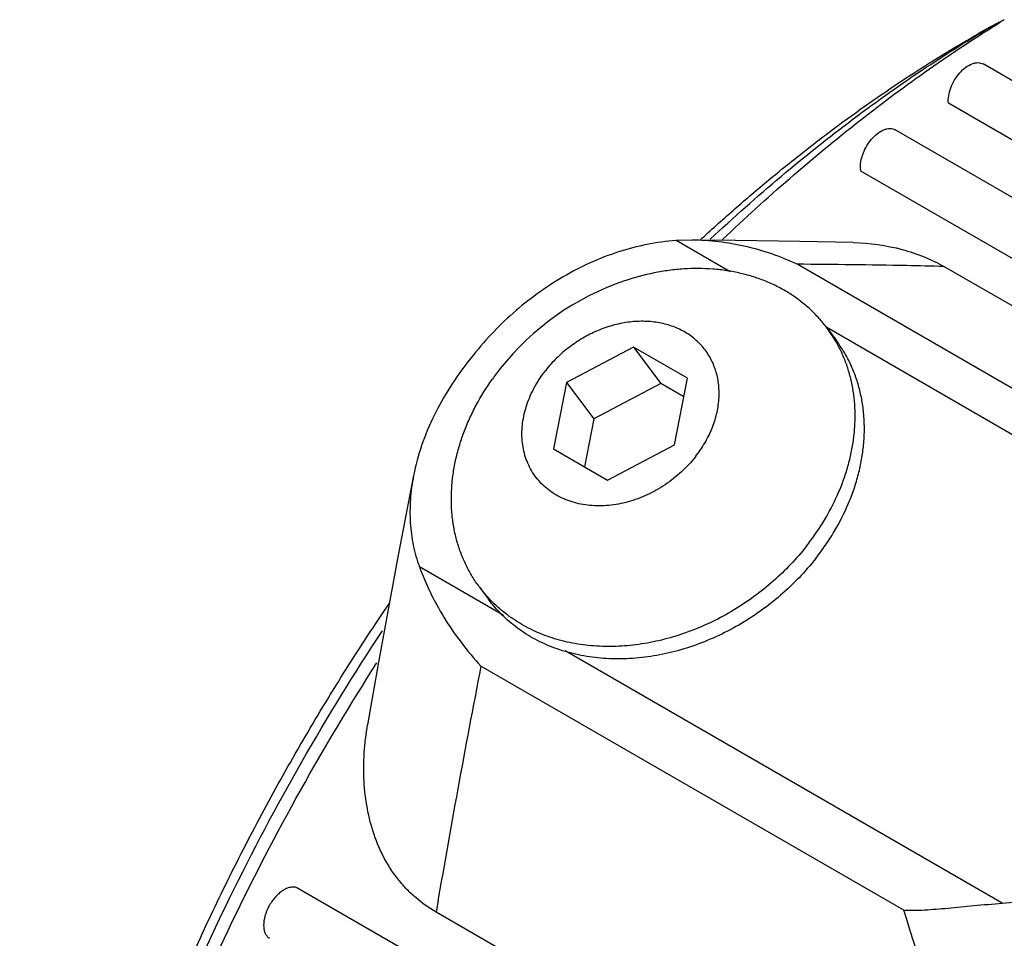
# Model space of a CAD drawing. Units: inches. Extents: x 0.2 to 21.8, y 0.2 to 16.8.
# Drawn here: x 18 to 18.3, y 14.7 to 15 of the extents above; entities that cross this region are included whole.
import ezdxf

# ---------------------------------------------------------------- set-up
doc = ezdxf.new("R2010")
doc.units = ezdxf.units.IN
doc.header["$LTSCALE"] = 1.21
doc.header["$MEASUREMENT"] = 0
doc.layers.add('3_ALL_AXES', color=7, linetype='CONTINUOUS')
doc.layers.add('7_ALL_FEATURES', color=7, linetype='CONTINUOUS')

msp = doc.modelspace()

# ---------------------------------------------------------------- linework, layer by layer
at = {"layer": '3_ALL_AXES', "color": 7, "linetype": 'CONTINUOUS'}
for p, q in [((18.5711330076, 14.8158767684), (18.3342512497, 14.9526374212)), ((18.5609122041, 14.8042738027), (18.3240304461, 14.9410344555)), ((18.5452040571, 14.7964321318), (18.3083222992, 14.9331927845)), ((18.5350659376, 14.7842790181), (18.2981841797, 14.9210396708)), ((18.2882298646, 14.874640593), (18.2909612551, 14.8709684589)), ((18.1855257906, 14.798247706), (18.1882571811, 14.7945755718)), ((18.3685776305, 14.5726442846), (18.1316958725, 14.7094049373))]:
    msp.add_line(p, q, dxfattribs=at)
for centre, radius, start, end in [((18.5141545155, 14.6431709353), 0.3664017878, 118.7171082043, 120.0060678589), ((18.2534873457, 14.8141139923), 0.0785877036, 108.6400006435, 141.8086623013), ((18.2559262398, 14.8506143402), 0.0402588489, 30.5960235468, 36.6405192699), ((18.2558455743, 14.8505658978), 0.0403529403, 30.1977842479, 30.5969335056), ((18.2534969862, 14.8141067881), 0.0785997348, 141.8088798764, 144.6446708689), ((18.2178231612, 14.8222723074), 0.0402528451, 216.6439460138, 222.5398293438), ((18.2178952139, 14.822337694), 0.0403501421, 222.5390658452, 223.0868526088)]:
    msp.add_arc(centre, radius, start, end, dxfattribs=at)
for points, knots in [([(18.2506680612, 14.9006211262), (18.2538981353, 14.903597187), (18.2603900358, 14.9094334438), (18.2702797635, 14.9178834015), (18.2802489829, 14.9259644329), (18.2902845935, 14.9336658994), (18.3003734933, 14.9409777384), (18.310502537, 14.9478904013), (18.3206583622, 14.954394764), (18.3274986494, 14.9584894719), (18.3309200178, 14.9604647881)], [0, 0, 0, 0, 0.1313589406, 0.2610559031, 0.3890057107, 0.5151289942, 0.639352666, 0.7616104197, 0.8818432543, 1, 1, 1, 1]), ([(18.3240251399, 14.941030686), (18.3239486485, 14.9417530684), (18.3240368067, 14.9433162146), (18.3246798558, 14.9456532835), (18.3257976816, 14.9479575323), (18.3272890588, 14.9500223639), (18.3290214966, 14.9516659688), (18.3306141048, 14.9526060401), (18.3318708356, 14.9529804915), (18.3327364559, 14.9530667419), (18.3335424786, 14.9529630842), (18.3340302575, 14.9527650143), (18.3342500205, 14.9526380856)], [0, 0, 0, 0, 0.1230698323, 0.2617261487, 0.4085339433, 0.5546055157, 0.6909368123, 0.8107107073, 0.8635937444, 0.9120431994, 0.9570039324, 1, 1, 1, 1]), ([(18.298178947, 14.9210354124), (18.2981118602, 14.9213749711), (18.2980376936, 14.9220985245), (18.2980992122, 14.9236526693), (18.2985686026, 14.925715574), (18.2996356926, 14.9281190086), (18.3011239017, 14.9303069681), (18.3028908219, 14.9320704896), (18.3045360069, 14.9330953255), (18.3058430936, 14.9335173952), (18.3067443499, 14.9336239089), (18.3075839273, 14.9335291635), (18.3080911173, 14.9333256151), (18.3083186416, 14.9331942964)], [0, 0, 0, 0, 0.0568570495, 0.118862554, 0.2549049914, 0.401292255, 0.5486085085, 0.6870519735, 0.8088933067, 0.8625723219, 0.9115669931, 0.9568464286, 1, 1, 1, 1]), ([(18.2882297641, 14.8746405183), (18.2874847554, 14.8756421255), (18.2858978431, 14.8775802299), (18.283251136, 14.8802592725), (18.2803514299, 14.8826991188), (18.2772144586, 14.8848854028), (18.2738579007, 14.8868067686), (18.2703001949, 14.8884527435), (18.266560843, 14.8898142557), (18.2626606016, 14.8908847146), (18.2586202887, 14.8916575794), (18.2530318059, 14.8922925159), (18.247293763, 14.8923043212), (18.241511893, 14.8917235214), (18.2356121436, 14.8907312255), (18.2312389295, 14.8895472961), (18.228369087, 14.8885793274)], [0, 0, 0, 0, 0.0570170152, 0.1142172463, 0.1717781123, 0.2298660042, 0.2886317825, 0.3482059762, 0.4086980091, 0.4701908817, 0.5327449798, 0.5963921874, 0.7268974098, 0.7937842433, 0.8616624851, 1, 1, 1, 1]), ([(18.2562667048, 14.8536255238), (18.2563652785, 14.855001126), (18.2563390197, 14.8577308265), (18.2557048015, 14.8610615074), (18.2548466972, 14.8635629766), (18.2540377787, 14.865342413), (18.2530649877, 14.8670247058), (18.2519336087, 14.8685991014), (18.2506514775, 14.8700563922), (18.2492259556, 14.8713870558), (18.247666045, 14.8725831568), (18.2454059319, 14.873998247), (18.242277166, 14.8753927484), (18.2381920928, 14.876414134), (18.2338473775, 14.8767770734), (18.2293487103, 14.8764756546), (18.2248033806, 14.8755196923), (18.2203197326, 14.8739335008), (18.2160050007, 14.8717559401), (18.2119611298, 14.8690398459), (18.2082867439, 14.8658504174), (18.2061229857, 14.8634391356), (18.2051297356, 14.8621765472)], [0, 0, 0, 0, 0.0594305344, 0.1169802686, 0.1452384142, 0.1732400385, 0.2010768655, 0.2288468977, 0.256650298, 0.2845858486, 0.3127483997, 0.3412239272, 0.399350615, 0.4594855084, 0.5218566988, 0.5864642679, 0.653102249, 0.7213940582, 0.7908364957, 0.8608297145, 0.9307736797, 1, 1, 1, 1]), ([(18.28213285, 14.8103167412), (18.2830589677, 14.811493993), (18.2848336005, 14.8138928782), (18.2880481708, 14.8188347345), (18.2907687087, 14.8240021055), (18.2929330992, 14.8293232227), (18.2942556428, 14.8333249442), (18.295281703, 14.8373432091), (18.2960048433, 14.841357668), (18.2964222877, 14.8453472674), (18.2965306657, 14.8492915785), (18.2963301053, 14.8531700977), (18.2958209177, 14.8569627231), (18.2950056017, 14.860649596), (18.2938885875, 14.8642116945), (18.2924749351, 14.8676297036), (18.2913371026, 14.8698066066), (18.2907223887, 14.8708628829)], [0, 0, 0, 0, 0.0692553408, 0.137859805, 0.2724690185, 0.3383914777, 0.4033066098, 0.4671767224, 0.5299840544, 0.5917387269, 0.6524710543, 0.712236712, 0.7711116721, 0.8291962312, 0.886610738, 0.9434939233, 1, 1, 1, 1]), ([(18.2848642405, 14.806644607), (18.2858617501, 14.80791261), (18.2877666413, 14.8104998712), (18.2911859158, 14.815838219), (18.2940287336, 14.8214325319), (18.2962176219, 14.8271919939), (18.2975080047, 14.8315143188), (18.2984502675, 14.8358449694), (18.2990389466, 14.8401580983), (18.2992701764, 14.844427824), (18.2991422203, 14.8486285085), (18.2986558914, 14.8527348774), (18.2978132145, 14.8567219789), (18.2966198529, 14.8605657675), (18.2950817432, 14.8642425821), (18.2932094809, 14.8677300194), (18.2917436896, 14.8699163322), (18.2909610832, 14.8709684802)], [0, 0, 0, 0, 0.0697330522, 0.1387453894, 0.2738856231, 0.3399355524, 0.4048749394, 0.4686676533, 0.5313101583, 0.592827818, 0.653275633, 0.7127363858, 0.7713217665, 0.8291703158, 0.8864435246, 0.9433221805, 1, 1, 1, 1]), ([(18.2493240934, 14.8366615), (18.2487014515, 14.835870017), (18.2473847055, 14.8343299646), (18.2445057902, 14.8314558827), (18.2412866288, 14.8289203723), (18.237811021, 14.8267865363), (18.2351025121, 14.8254023991), (18.2323180634, 14.8242493877), (18.2294846791, 14.8233373444), (18.2266285178, 14.822676171), (18.2228704019, 14.8221421243), (18.2191297247, 14.8221137651), (18.2155276517, 14.8226267947), (18.212965444, 14.8232652432), (18.2105398839, 14.8241569875), (18.2082738113, 14.8252925841), (18.2061901769, 14.8266626425), (18.2043088167, 14.828252928), (18.2026493695, 14.8300491154), (18.2012272937, 14.832032592), (18.2000577948, 14.8341845593), (18.1991509873, 14.8364830014), (18.1985167853, 14.8389057147), (18.1981595797, 14.841428552), (18.1980837286, 14.8440271688), (18.1982881943, 14.8466763763), (18.198772038, 14.8493508253), (18.19979072, 14.8529512497), (18.201342941, 14.8564625744), (18.2033538782, 14.8597898603), (18.2045143098, 14.861394237), (18.2051297356, 14.8621765472)], [0, 0, 0, 0, 0.0342452584, 0.0688109202, 0.1382357779, 0.1729156477, 0.2073958992, 0.2415564728, 0.275290882, 0.3085043756, 0.3411190326, 0.4042641414, 0.4348154615, 0.4646749024, 0.4938854183, 0.522520751, 0.5506800013, 0.5784875932, 0.6060852859, 0.6336268598, 0.6612690039, 0.6891626087, 0.7174458314, 0.7462352423, 0.7756241336, 0.8056768802, 0.8364307111, 0.8678889083, 0.9327637233, 0.9661516246, 1, 1, 1, 1]), ([(18.1855258911, 14.7982477807), (18.1847809022, 14.7992493612), (18.183381142, 14.8013265875), (18.1815765514, 14.8046318895), (18.1800738291, 14.8081107073), (18.1788821343, 14.8117438157), (18.1780073503, 14.8155110466), (18.177454114, 14.8193917156), (18.1772255923, 14.8233645234), (18.1773220415, 14.8274077614), (18.1777437384, 14.8314993358), (18.178487071, 14.8356171712), (18.1795490371, 14.8397386445), (18.1809224394, 14.8438414786), (18.1826006311, 14.8479036057), (18.1852477535, 14.8532688024), (18.1876400222, 14.857117268), (18.1893928476, 14.8595880868)], [0, 0, 0, 0, 0.0570107982, 0.1142047592, 0.1717593232, 0.229840775, 0.2886000538, 0.3481676554, 0.408653006, 0.4701387672, 0.532685375, 0.5963257395, 0.6610704267, 0.7268997076, 0.793772773, 0.8616408478, 1, 1, 1, 1]), ([(18.2493240934, 14.8366615), (18.2503259546, 14.8379350346), (18.252141437, 14.8405815953), (18.2542588394, 14.8448215751), (18.2556864294, 14.849184446), (18.256161605, 14.8521588488), (18.2562667048, 14.8536255238)], [0, 0, 0, 0, 0.2615983427, 0.5163046359, 0.7626083493, 1, 1, 1, 1]), ([(18.28213285, 14.8103167412), (18.2791785208, 14.8065612902), (18.2741866972, 14.80131296), (18.2666909033, 14.795296794), (18.2586938003, 14.7899773817), (18.2500720021, 14.7857831267), (18.2411023356, 14.7828911935), (18.234356351, 14.7814163295), (18.2287252779, 14.7807681115), (18.224277172, 14.7806125604), (18.2210003759, 14.7806749566), (18.2177742267, 14.7809161253), (18.2146090295, 14.781335258), (18.211514689, 14.781930652), (18.2075235387, 14.7829509599), (18.2027494496, 14.7846512652), (18.1982851172, 14.78693075), (18.1949774791, 14.7890690829), (18.1926421127, 14.7908180057), (18.1904486767, 14.7927132181), (18.1890827786, 14.7940728752), (18.1884267366, 14.7947742614)], [0, 0, 0, 0, 0.1342775015, 0.2020737051, 0.2698465711, 0.4038980975, 0.469726539, 0.5343697865, 0.5976311156, 0.6287088518, 0.6593955828, 0.6896845566, 0.7195749734, 0.7490711602, 0.7781817863, 0.8352836743, 0.8910889481, 0.9186011229, 0.9458939485, 0.9730114039, 1, 1, 1, 1]), ([(18.2848642405, 14.806644607), (18.2817636862, 14.8027032793), (18.2764954992, 14.7972153229), (18.2685613813, 14.7909900481), (18.2621810085, 14.7868868272), (18.2554843676, 14.7834276353), (18.2485638416, 14.7806595874), (18.2415161035, 14.7786219127), (18.2344390049, 14.7773439766), (18.2274312353, 14.7768442372), (18.2205902344, 14.7771308964), (18.2140124126, 14.7782014314), (18.2087917928, 14.7797472764), (18.2048487411, 14.7813610213), (18.2011138633, 14.7831970772), (18.1967581369, 14.7859350758), (18.1928748937, 14.7892526389), (18.190116961, 14.792201698), (18.188856476, 14.7937700805), (18.188257353, 14.7945755505)], [0, 0, 0, 0, 0.1351942858, 0.2034485312, 0.2716285916, 0.339374418, 0.4063496288, 0.472252443, 0.5368255117, 0.5998735821, 0.6612763116, 0.7209990197, 0.7791023099, 0.807609665, 0.8357806321, 0.8912262807, 0.9458168108, 0.9729365552, 1, 1, 1, 1]), ([(18.0499501826, 14.464862305), (18.0498747937, 14.4680188912), (18.0498066424, 14.4743809387), (18.0499475568, 14.4839923672), (18.0503307195, 14.4937347382), (18.0509557956, 14.5035995757), (18.0518222402, 14.5135784087), (18.0529293023, 14.5236626367), (18.0542760239, 14.5338435763), (18.0558612417, 14.5441124573), (18.0576835869, 14.5544604336), (18.0597414873, 14.5648785904), (18.0620331677, 14.5753579514), (18.0645566519, 14.5858894871), (18.067309764, 14.5964641224), (18.0702901305, 14.6070727445), (18.073495182, 14.6177062108), (18.0769221557, 14.6283553568), (18.0805680972, 14.6390110041), (18.0844298638, 14.6496639684), (18.0885041263, 14.6603050673), (18.0927873728, 14.6709251283), (18.0972759108, 14.6815149968), (18.101965871, 14.6920655441), (18.1068532104, 14.7025676752), (18.1119337157, 14.7130123366), (18.1172030073, 14.7233905242), (18.1226565425, 14.7336932913), (18.1282896199, 14.7439117558), (18.1340973836, 14.7540371092), (18.1400748251, 14.7640606198), (18.146216798, 14.7739736565), (18.1525179822, 14.783767636), (18.1568263018, 14.7902194578), (18.1590058408, 14.7934235096)], [0, 0, 0, 0, 0.0269545644, 0.0543069785, 0.0820507664, 0.1101783999, 0.1386813575, 0.16755018, 0.1967745248, 0.2263432174, 0.2562443018, 0.2864650882, 0.3169921995, 0.347811616, 0.3789087188, 0.4102683319, 0.4418747624, 0.4737118406, 0.5057629585, 0.5380111071, 0.5704389139, 0.6030286786, 0.6357624088, 0.6686218551, 0.7015885452, 0.7346438183, 0.767768859, 0.8009447302, 0.834152407, 0.8673728095, 0.9005868357, 0.9337753946, 0.9669194393, 1, 1, 1, 1]), ([(18.1316992753, 14.709411656), (18.1313985717, 14.7095250207), (18.1307239515, 14.7096515064), (18.1296543422, 14.7095460467), (18.1285317277, 14.7091673616), (18.1273931569, 14.7085314787), (18.1262745195, 14.7076601165), (18.1248355793, 14.7062027691), (18.1233346831, 14.7040238589), (18.1221564459, 14.7011773269), (18.1217748365, 14.69876111), (18.1219413199, 14.6970312783), (18.1222785353, 14.6959535193), (18.1228247333, 14.6950765883), (18.1233300413, 14.6946469347), (18.1236004542, 14.6944866756)], [0, 0, 0, 0, 0.0460974492, 0.0965784037, 0.1526697716, 0.2148478624, 0.2827983035, 0.355385476, 0.5079926533, 0.6588478243, 0.7943560283, 0.8536353587, 0.9067905932, 0.9549107601, 1, 1, 1, 1])]:
    msp.add_open_spline(points, degree=3, knots=knots, dxfattribs=at)
at = {"layer": '7_ALL_FEATURES', "color": 7, "linetype": 'CONTINUOUS'}
for p, q in [((18.2483727792, 14.9006172036), (18.2436069652, 14.9004884099)), ((18.4904504734, 14.7959911593), (18.3227135717, 14.8928319138)), ((18.2310851123, 14.8690391686), (18.2113051649, 14.858611242)), ((18.2310851123, 14.8690391686), (18.2390971911, 14.858267575)), ((18.2470068619, 14.8598469501), (18.2310851123, 14.8690391686)), ((18.183109874, 14.8659221932), (18.1825345557, 14.8651906836)), ((18.2431486641, 14.8402268051), (18.2470068619, 14.8598469501)), ((18.2113051649, 14.858611242), (18.2074469671, 14.838991097)), ((18.2113051649, 14.858611242), (18.2193172437, 14.8478396485)), ((18.2390971911, 14.858267575), (18.2193172437, 14.8478396485)), ((18.2459215182, 14.854327637), (18.2390971911, 14.858267575)), ((18.2193172437, 14.8478396485), (18.2165443896, 14.8337388165)), ((18.2233687167, 14.8297988786), (18.2431486641, 14.8402268051)), ((18.2074469671, 14.838991097), (18.2233687167, 14.8297988786)), ((18.3404894299, 14.605365367), (18.1727525282, 14.7022061215))]:
    msp.add_line(p, q, dxfattribs=at)
at = {"layer": '7_ALL_FEATURES', "color": 9, "linetype": 'CONTINUOUS'}
for p, q in [((18.2596088709, 14.8912499144), (18.2436069652, 14.9004884099)), ((18.4042299917, 14.8214207081), (18.2793574224, 14.8935142886)), ((18.4156734337, 14.8011480354), (18.2880947485, 14.8748039573)), ((18.1925605109, 14.7899105418), (18.1678436772, 14.8041804895)), ((18.3399101576, 14.7048401082), (18.2108946394, 14.7793255673)), ((18.3108884681, 14.7027679439), (18.1860159315, 14.7748615056))]:
    msp.add_line(p, q, dxfattribs=at)
at = {"layer": '7_ALL_FEATURES', "color": 7, "linetype": 'CONTINUOUS'}
for points in [[(18.2959452613, 14.8998914759), (18.2801394997, 14.9002541241), (18.2611420289, 14.9005297768), (18.2483771927, 14.9006341695)], [(18.1661312111, 14.8311580394), (18.1616123732, 14.8075742547), (18.155811231, 14.7760432198), (18.1525683517, 14.7575644664)]]:
    msp.add_lwpolyline(points, dxfattribs=at)
msp.add_arc((18.561391381, 14.6068944377), 0.421351487, 121.6132843306, 121.8119021145, dxfattribs=at)
at = {"layer": '7_ALL_FEATURES', "color": 9, "linetype": 'CONTINUOUS'}
for centre, radius, start, end in [((21.3525736459, 14.1592609696), 3.2258412513, 168.9985342508, 170.3103579297), ((10.24320476, 12.1977732669), 8.4476339141, 16.558964876, 17.2494319283)]:
    msp.add_arc(centre, radius, start, end, dxfattribs=at)
at = {"layer": '7_ALL_FEATURES', "color": 7, "linetype": 'CONTINUOUS'}
for points, knots in [([(18.2537182458, 14.9008910232), (18.2605333268, 14.907258436), (18.2742936495, 14.9194862912), (18.2955613276, 14.9364514298), (18.317075325, 14.9517085888), (18.3317652347, 14.9608504649), (18.3391224242, 14.9650984475)], [0, 0, 0, 0, 0.2613461681, 0.5155504714, 0.7619476642, 1, 1, 1, 1]), ([(18.2573581343, 14.9008216175), (18.2702727369, 14.9131372234), (18.2902367211, 14.9305251306), (18.3181270132, 14.951243089), (18.3322182149, 14.960569249), (18.3392833886, 14.9649518566)], [0, 0, 0, 0, 0.5138020521, 0.7606233192, 1, 1, 1, 1]), ([(18.2793574224, 14.8935142886), (18.2744780158, 14.8957876367), (18.2643236189, 14.8992913069), (18.253650278, 14.9006012482), (18.2483769878, 14.9006333112)], [0, 0, 0, 0, 0.5051431713, 1, 1, 1, 1]), ([(18.2436069652, 14.9004884099), (18.2378581574, 14.900097524), (18.2262026735, 14.8977268814), (18.2098744547, 14.8902540745), (18.1951781616, 14.879519931), (18.1868350207, 14.8706551412), (18.183109874, 14.8659221932)], [0, 0, 0, 0, 0.2415825272, 0.4927904265, 0.7474747059, 1, 1, 1, 1]), ([(18.295945098, 14.8998909248), (18.3007880937, 14.8997581663), (18.3079441405, 14.8988204763), (18.3167970671, 14.8958811789), (18.3208267827, 14.893921244), (18.3227133046, 14.892832068)], [0, 0, 0, 0, 0.5204510581, 0.7659906855, 1, 1, 1, 1]), ([(18.1825345557, 14.8651906836), (18.1805033692, 14.862607425), (18.1767239439, 14.8572902778), (18.1719833153, 14.8488589033), (18.1683454755, 14.8401491267), (18.1667140239, 14.8341514536), (18.1661316853, 14.8311580575)], [0, 0, 0, 0, 0.2586966271, 0.5125284305, 0.7599339056, 1, 1, 1, 1]), ([(18.3723188126, 14.1537640592), (18.3673386859, 14.1604594378), (18.3581809943, 14.175014945), (18.3473187547, 14.1991564661), (18.3391082648, 14.2258628917), (18.3336150102, 14.2548670097), (18.3308763039, 14.2858991333), (18.3309135409, 14.3186668064), (18.3337227607, 14.3528610224), (18.3392732585, 14.3881587412), (18.3475121608, 14.424224928), (18.3583611258, 14.4607160751), (18.3717146894, 14.4972846936), (18.3874462283, 14.5335811354), (18.4054057136, 14.5692581043), (18.4254199073, 14.603975017), (18.447298401, 14.6373990839), (18.4708320321, 14.6692103817), (18.4957946146, 14.6991056012), (18.5219489067, 14.726798169), (18.5490454901, 14.7520237066), (18.5768258557, 14.7745426541), (18.6050281549, 14.7941389072), (18.6333864144, 14.8106254826), (18.661634881, 14.8238448609), (18.6895117931, 14.8336651967), (18.7167602394, 14.8399847959), (18.7431225503, 14.8427318624), (18.7643816624, 14.8419894675), (18.7805883546, 14.8395370465), (18.792232937, 14.8368188677), (18.8034636904, 14.8332111362), (18.8142531302, 14.8287220695), (18.8245732638, 14.8233604165), (18.8343993928, 14.817141167), (18.843708255, 14.8100774246), (18.8554726552, 14.7994897775), (18.8633340589, 14.7904290147), (18.8681137557, 14.7840030979)], [0, 0, 0, 0, 0.0242731844, 0.0498126446, 0.0767994729, 0.10535724, 0.1355271026, 0.167286682, 0.2005614472, 0.2352308581, 0.2711385175, 0.3080981318, 0.345899615, 0.3843158319, 0.4231067961, 0.4620252859, 0.5008217709, 0.5392487226, 0.5770663367, 0.614046708, 0.6499794644, 0.6846780882, 0.7179847616, 0.7497786226, 0.7799837735, 0.8085768189, 0.8355985261, 0.861162997, 0.8854647475, 0.8972352242, 0.9088013606, 0.9202097633, 0.9315100406, 0.9427547082, 0.9539987787, 0.9652974407, 0.9767037127, 1, 1, 1, 1]), ([(18.1661316853, 14.8311580575), (18.1656791752, 14.8288320188), (18.165049589, 14.8241862989), (18.1649950487, 14.8172453847), (18.165870947, 14.8105336621), (18.1670850977, 14.8062406025), (18.1678436772, 14.8041804895)], [0, 0, 0, 0, 0.259925542, 0.5127779754, 0.7591942284, 1, 1, 1, 1]), ([(18.1678436772, 14.8041804895), (18.1687671823, 14.8016724801), (18.1709495519, 14.7965759361), (18.1750388104, 14.789094722), (18.180051355, 14.7817304343), (18.1839342053, 14.7770960917), (18.1860159315, 14.7748615056)], [0, 0, 0, 0, 0.2310529147, 0.478407634, 0.7359768655, 1, 1, 1, 1]), ([(18.0499349864, 14.4641950999), (18.0499350906, 14.4768998168), (18.0512191665, 14.5029560589), (18.0566210018, 14.5425782663), (18.065481943, 14.5832812705), (18.0776923333, 14.6245653747), (18.0931021656, 14.6659289192), (18.1115234985, 14.7068668499), (18.1327302297, 14.7468762248), (18.148594443, 14.7726724062), (18.156934553, 14.7853006657)], [0, 0, 0, 0, 0.1111393118, 0.2278357491, 0.3494499174, 0.4751873094, 0.6041351298, 0.7352951318, 0.8676118087, 1, 1, 1, 1]), ([(18.0501353266, 14.4639075482), (18.0505227993, 14.4763744659), (18.0524395751, 14.5018392523), (18.058412796, 14.5404375392), (18.0674858106, 14.5799272635), (18.0795615405, 14.619888055), (18.094512147, 14.6598979972), (18.1121789342, 14.6995331902), (18.1323747395, 14.7383744967), (18.1474083544, 14.7635054649), (18.1552999426, 14.7758436161)], [0, 0, 0, 0, 0.1123979038, 0.2298108554, 0.3516538046, 0.477222628, 0.605724625, 0.7362937288, 0.8680193279, 1, 1, 1, 1]), ([(18.1727522619, 14.7022062753), (18.1706623943, 14.7034128121), (18.1676722912, 14.7055277989), (18.1641272406, 14.7088739004), (18.1608475578, 14.7126162046), (18.1573563512, 14.7179426432), (18.1542739683, 14.7250906873), (18.1522834988, 14.7328221375), (18.1510324329, 14.7437158829), (18.1516247013, 14.7520743259), (18.1525683417, 14.7575644076)], [0, 0, 0, 0, 0.1154234811, 0.173867615, 0.2329134441, 0.3531077256, 0.4766999008, 0.6036302628, 0.7335526006, 1, 1, 1, 1]), ([(18.3399101576, 14.7048401082), (18.3456589918, 14.705230996), (18.3573145294, 14.7076016572), (18.3736428137, 14.7150745217), (18.3883391482, 14.7258087507), (18.3966823049, 14.7346735975), (18.400407468, 14.7394065664)], [0, 0, 0, 0, 0.2415825397, 0.4927904703, 0.7474747392, 1, 1, 1, 1]), ([(18.3108884681, 14.7027679439), (18.3129124869, 14.702716207), (18.317239439, 14.7028379384), (18.3241072443, 14.7033983368), (18.3317459856, 14.7041698205), (18.3371045499, 14.704649343), (18.3399101576, 14.7048401082)], [0, 0, 0, 0, 0.2086796505, 0.4455816255, 0.7101640403, 1, 1, 1, 1])]:
    msp.add_open_spline(points, degree=3, knots=knots, dxfattribs=at)
at = {"layer": '7_ALL_FEATURES', "color": 9, "linetype": 'CONTINUOUS'}
msp.add_open_spline([(18.3227135717, 14.8928319138), (18.3190420188, 14.8929304575), (18.3045919216, 14.8932697667), (18.2901383077, 14.8934434838), (18.2793574224, 14.8935142886)], degree=3, knots=[0, 0, 0, 0, 0.2541079881, 1, 1, 1, 1], dxfattribs=at)

doc.saveas('drawing.dxf')
